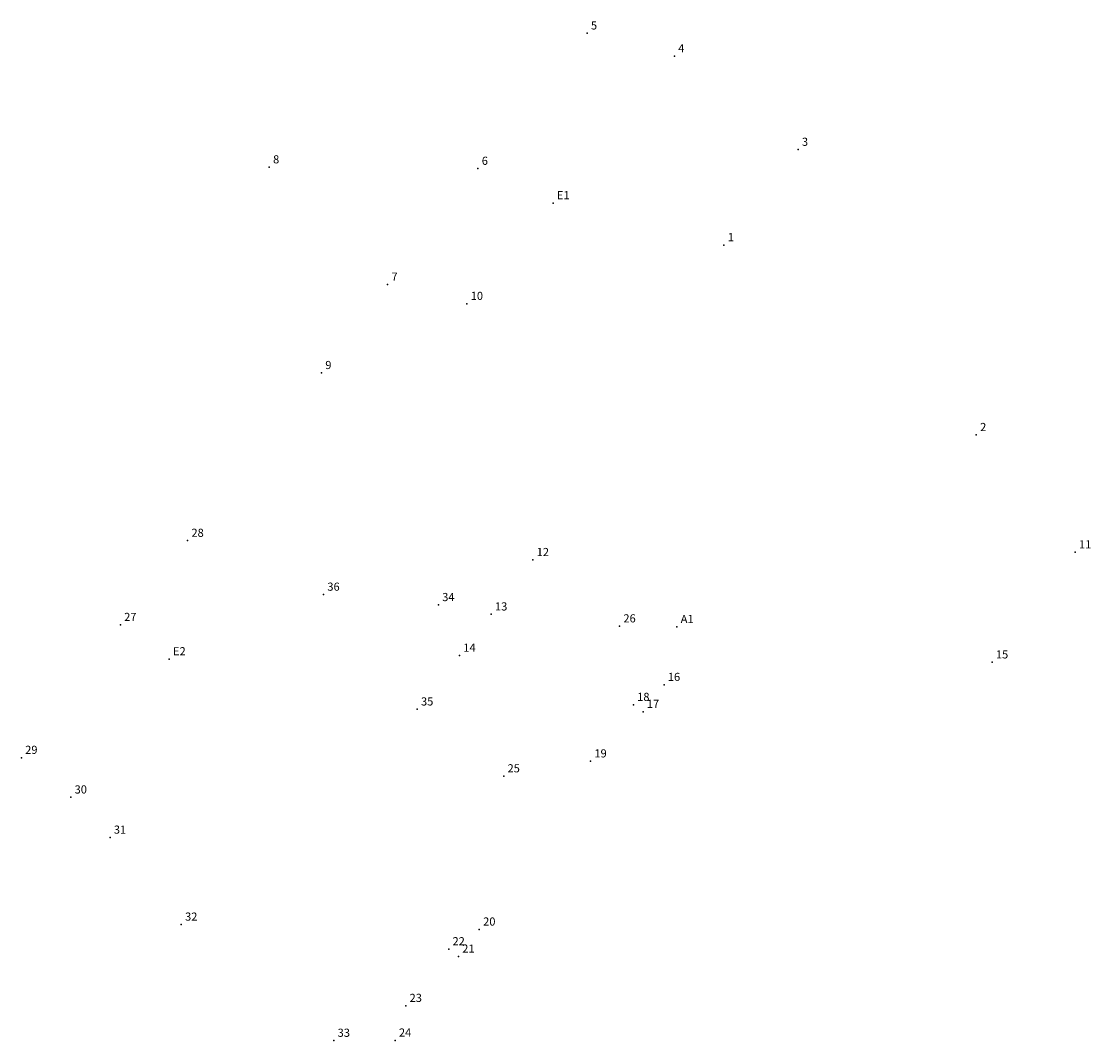
# Model space of a CAD drawing. Extents: x 180834 to 181009, y 1665013 to 1665245.
import ezdxf

# ---------------------------------------------------------------- set-up
doc = ezdxf.new("R2010")
doc.units = 0
doc.header["$MEASUREMENT"] = 0
doc.linetypes.add('CONTINUO', pattern=[0])
doc.layers.get('0').update_dxf_attribs({"linetype": 'CONTINUOUS'})
doc.layers.add('_TG', color=7, linetype='CONTINUO')
doc.styles.add('SIMPLEX', font='simplex', dxfattribs={"height": 0.2})

# ---------------------------------------------------------------- blocks, each defined once
blk = doc.blocks.new('SIMB_PONTO')
at = {"color": 0}
blk.add_point((0, 0), dxfattribs=at)
for tag in ['desc:', 'cota:', 'pto:']:
    blk.add_attdef(tag, (0, 0), '', height=1)

msp = doc.modelspace()

# ---------------------------------------------------------------- block references
at = {"layer": '_TG', "color": 3}
ref = msp.add_blockref('SIMB_PONTO', (180885.726, 1665105.421), dxfattribs=at)
ref.add_attrib('PONTO', '5', (180886.076, 1665105.771), dxfattribs={"layer": '0', "color": 1, "height": 0.75, "style": 'SIMPLEX'})
ref = msp.add_blockref('SIMB_PONTO', (180893.758, 1665103.314), dxfattribs=at)
ref.add_attrib('PONTO', '4', (180894.108, 1665103.664), dxfattribs={"layer": '0', "color": 1, "height": 0.75, "style": 'SIMPLEX'})
ref = msp.add_blockref('SIMB_PONTO', (180905.165, 1665094.704), dxfattribs=at)
ref.add_attrib('PONTO', '3', (180905.515, 1665095.054), dxfattribs={"layer": '0', "color": 1, "height": 0.75, "style": 'SIMPLEX'})
ref = msp.add_blockref('SIMB_PONTO', (180856.432, 1665093.085), dxfattribs=at)
ref.add_attrib('PONTO', '8', (180856.782, 1665093.435), dxfattribs={"layer": '0', "color": 1, "height": 0.75, "style": 'SIMPLEX'})
ref = msp.add_blockref('SIMB_PONTO', (180875.662, 1665092.952), dxfattribs=at)
ref.add_attrib('PONTO', '6', (180876.012, 1665093.302), dxfattribs={"layer": '0', "color": 1, "height": 0.75, "style": 'SIMPLEX'})
ref = msp.add_blockref('SIMB_PONTO', (180882.586, 1665089.777), dxfattribs=at)
ref.add_attrib('PONTO', 'E1', (180882.936, 1665090.127), dxfattribs={"layer": '0', "color": 1, "height": 0.75, "style": 'SIMPLEX'})
ref = msp.add_blockref('SIMB_PONTO', (180898.328, 1665085.916), dxfattribs=at)
ref.add_attrib('PONTO', '1', (180898.678, 1665086.266), dxfattribs={"layer": '0', "color": 1, "height": 0.75, "style": 'SIMPLEX'})
ref = msp.add_blockref('SIMB_PONTO', (180867.341, 1665082.272), dxfattribs=at)
ref.add_attrib('PONTO', '7', (180867.691, 1665082.622), dxfattribs={"layer": '0', "color": 1, "height": 0.75, "style": 'SIMPLEX'})
ref = msp.add_blockref('SIMB_PONTO', (180874.645, 1665080.504), dxfattribs=at)
ref.add_attrib('PONTO', '10', (180874.995, 1665080.854), dxfattribs={"layer": '0', "color": 1, "height": 0.75, "style": 'SIMPLEX'})
ref = msp.add_blockref('SIMB_PONTO', (180861.243, 1665074.134), dxfattribs=at)
ref.add_attrib('PONTO', '9', (180861.593, 1665074.484), dxfattribs={"layer": '0', "color": 1, "height": 0.75, "style": 'SIMPLEX'})
ref = msp.add_blockref('SIMB_PONTO', (180921.585, 1665068.424), dxfattribs=at)
ref.add_attrib('PONTO', '2', (180921.935, 1665068.774), dxfattribs={"layer": '0', "color": 1, "height": 0.75, "style": 'SIMPLEX'})
ref = msp.add_blockref('SIMB_PONTO', (180848.907, 1665058.677), dxfattribs=at)
ref.add_attrib('PONTO', '28', (180849.257, 1665059.027), dxfattribs={"layer": '0', "color": 1, "height": 0.75, "style": 'SIMPLEX'})
ref = msp.add_blockref('SIMB_PONTO', (180930.698, 1665057.61), dxfattribs=at)
ref.add_attrib('PONTO', '11', (180931.048, 1665057.96), dxfattribs={"layer": '0', "color": 1, "height": 0.75, "style": 'SIMPLEX'})
ref = msp.add_blockref('SIMB_PONTO', (180880.724, 1665056.904), dxfattribs=at)
ref.add_attrib('PONTO', '12', (180881.074, 1665057.254), dxfattribs={"layer": '0', "color": 1, "height": 0.75, "style": 'SIMPLEX'})
ref = msp.add_blockref('SIMB_PONTO', (180861.434, 1665053.71), dxfattribs=at)
ref.add_attrib('PONTO', '36', (180861.784, 1665054.06), dxfattribs={"layer": '0', "color": 1, "height": 0.75, "style": 'SIMPLEX'})
ref = msp.add_blockref('SIMB_PONTO', (180872.016, 1665052.756), dxfattribs=at)
ref.add_attrib('PONTO', '34', (180872.366, 1665053.106), dxfattribs={"layer": '0', "color": 1, "height": 0.75, "style": 'SIMPLEX'})
ref = msp.add_blockref('SIMB_PONTO', (180876.884, 1665051.889), dxfattribs=at)
ref.add_attrib('PONTO', '13', (180877.234, 1665052.239), dxfattribs={"layer": '0', "color": 1, "height": 0.75, "style": 'SIMPLEX'})
ref = msp.add_blockref('SIMB_PONTO', (180842.709, 1665050.923), dxfattribs=at)
ref.add_attrib('PONTO', '27', (180843.059, 1665051.273), dxfattribs={"layer": '0', "color": 1, "height": 0.75, "style": 'SIMPLEX'})
ref = msp.add_blockref('SIMB_PONTO', (180888.713, 1665050.791), dxfattribs=at)
ref.add_attrib('PONTO', '26', (180889.063, 1665051.141), dxfattribs={"layer": '0', "color": 1, "height": 0.75, "style": 'SIMPLEX'})
ref = msp.add_blockref('SIMB_PONTO', (180893.993, 1665050.73), dxfattribs=at)
ref.add_attrib('PONTO', 'A1', (180894.343, 1665051.08), dxfattribs={"layer": '0', "color": 1, "height": 0.75, "style": 'SIMPLEX'})
ref = msp.add_blockref('SIMB_PONTO', (180873.959, 1665048.089), dxfattribs=at)
ref.add_attrib('PONTO', '14', (180874.309, 1665048.439), dxfattribs={"layer": '0', "color": 1, "height": 0.75, "style": 'SIMPLEX'})
ref = msp.add_blockref('SIMB_PONTO', (180847.211, 1665047.76), dxfattribs=at)
ref.add_attrib('PONTO', 'E2', (180847.561, 1665048.11), dxfattribs={"layer": '0', "color": 1, "height": 0.75, "style": 'SIMPLEX'})
ref = msp.add_blockref('SIMB_PONTO', (180923.041, 1665047.469), dxfattribs=at)
ref.add_attrib('PONTO', '15', (180923.391, 1665047.819), dxfattribs={"layer": '0', "color": 1, "height": 0.75, "style": 'SIMPLEX'})
ref = msp.add_blockref('SIMB_PONTO', (180892.81, 1665045.397), dxfattribs=at)
ref.add_attrib('PONTO', '16', (180893.16, 1665045.747), dxfattribs={"layer": '0', "color": 1, "height": 0.75, "style": 'SIMPLEX'})
ref = msp.add_blockref('SIMB_PONTO', (180870.063, 1665043.134), dxfattribs=at)
ref.add_attrib('PONTO', '35', (180870.413, 1665043.484), dxfattribs={"layer": '0', "color": 1, "height": 0.75, "style": 'SIMPLEX'})
ref = msp.add_blockref('SIMB_PONTO', (180889.983, 1665043.556), dxfattribs=at)
ref.add_attrib('PONTO', '18', (180890.333, 1665043.906), dxfattribs={"layer": '0', "color": 1, "height": 0.75, "style": 'SIMPLEX'})
ref = msp.add_blockref('SIMB_PONTO', (180890.875, 1665042.916), dxfattribs=at)
ref.add_attrib('PONTO', '17', (180891.225, 1665043.266), dxfattribs={"layer": '0', "color": 1, "height": 0.75, "style": 'SIMPLEX'})
ref = msp.add_blockref('SIMB_PONTO', (180833.588, 1665038.676), dxfattribs=at)
ref.add_attrib('PONTO', '29', (180833.938, 1665039.026), dxfattribs={"layer": '0', "color": 1, "height": 0.75, "style": 'SIMPLEX'})
ref = msp.add_blockref('SIMB_PONTO', (180886.04, 1665038.35), dxfattribs=at)
ref.add_attrib('PONTO', '19', (180886.39, 1665038.7), dxfattribs={"layer": '0', "color": 1, "height": 0.75, "style": 'SIMPLEX'})
ref = msp.add_blockref('SIMB_PONTO', (180878.037, 1665036.975), dxfattribs=at)
ref.add_attrib('PONTO', '25', (180878.387, 1665037.325), dxfattribs={"layer": '0', "color": 1, "height": 0.75, "style": 'SIMPLEX'})
ref = msp.add_blockref('SIMB_PONTO', (180838.144, 1665035.025), dxfattribs=at)
ref.add_attrib('PONTO', '30', (180838.494, 1665035.375), dxfattribs={"layer": '0', "color": 1, "height": 0.75, "style": 'SIMPLEX'})
ref = msp.add_blockref('SIMB_PONTO', (180841.757, 1665031.324), dxfattribs=at)
ref.add_attrib('PONTO', '31', (180842.107, 1665031.674), dxfattribs={"layer": '0', "color": 1, "height": 0.75, "style": 'SIMPLEX'})
ref = msp.add_blockref('SIMB_PONTO', (180848.322, 1665023.31), dxfattribs=at)
ref.add_attrib('PONTO', '32', (180848.672, 1665023.66), dxfattribs={"layer": '0', "color": 1, "height": 0.75, "style": 'SIMPLEX'})
ref = msp.add_blockref('SIMB_PONTO', (180875.788, 1665022.856), dxfattribs=at)
ref.add_attrib('PONTO', '20', (180876.138, 1665023.206), dxfattribs={"layer": '0', "color": 1, "height": 0.75, "style": 'SIMPLEX'})
ref = msp.add_blockref('SIMB_PONTO', (180872.966, 1665021.041), dxfattribs=at)
ref.add_attrib('PONTO', '22', (180873.316, 1665021.391), dxfattribs={"layer": '0', "color": 1, "height": 0.75, "style": 'SIMPLEX'})
ref = msp.add_blockref('SIMB_PONTO', (180873.864, 1665020.363), dxfattribs=at)
ref.add_attrib('PONTO', '21', (180874.214, 1665020.713), dxfattribs={"layer": '0', "color": 1, "height": 0.75, "style": 'SIMPLEX'})
ref = msp.add_blockref('SIMB_PONTO', (180869.01, 1665015.821), dxfattribs=at)
ref.add_attrib('PONTO', '23', (180869.36, 1665016.171), dxfattribs={"layer": '0', "color": 1, "height": 0.75, "style": 'SIMPLEX'})
ref = msp.add_blockref('SIMB_PONTO', (180862.382, 1665012.608), dxfattribs=at)
ref.add_attrib('PONTO', '33', (180862.732, 1665012.958), dxfattribs={"layer": '0', "color": 1, "height": 0.75, "style": 'SIMPLEX'})
ref = msp.add_blockref('SIMB_PONTO', (180868.028, 1665012.631), dxfattribs=at)
ref.add_attrib('PONTO', '24', (180868.378, 1665012.981), dxfattribs={"layer": '0', "color": 1, "height": 0.75, "style": 'SIMPLEX'})

doc.saveas('drawing.dxf')
